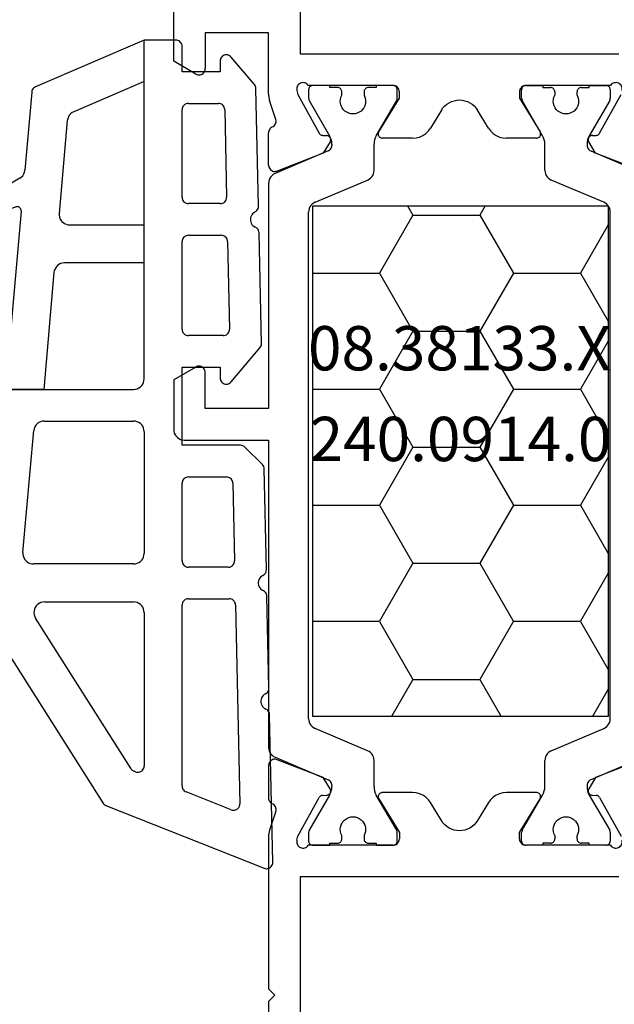
# Model space of a CAD drawing. Units: millimetres. Extents: x 0 to 2895, y -1921 to -50.
# Drawn here: x 979 to 1007, y -1863 to -1816 of the extents above; entities that cross this region are included whole.
import ezdxf
from ezdxf.enums import TextEntityAlignment as Align

# ---------------------------------------------------------------- set-up
doc = ezdxf.new("R2010")
doc.units = ezdxf.units.MM
for name, color, linetype in [('CrossSectionsGums', 1, 'Continuous'), ('CrossSectionsProfils', 7, 'Continuous'), ('CrossSectionsTexts', 3, 'Continuous')]:
    doc.layers.add(name, color=color, linetype=linetype)
doc.styles.get("Standard").update_dxf_attribs({"font": 'complex.shx', "height": 60})

# ---------------------------------------------------------------- blocks, each defined once
blk = doc.blocks.new('08_38133_X_TEXT', base_point=(1066.45, 0))
at = {"layer": 'CrossSectionsTexts'}
blk.add_text('08.38133.X', height=2.1, dxfattribs=at).set_placement((1000, 37), align=Align.CENTER)
blk = doc.blocks.new('08_38133_X', base_point=(2145.849, -5931.338))
at = {"layer": 'CrossSectionsProfils'}
for p, q in [((2071.849, -5944.338), (2071.849, -5933.338)), ((2070.349, -5938.438), (2070.349, -5936.038)), ((2070.649, -5938.738), (2070.349, -5938.438)), ((2070.349, -5939.038), (2070.649, -5938.738)), ((2070.349, -5946.239), (2070.349, -5939.038)), ((2086.949, -5944.338), (2071.849, -5944.338)), ((2076.249, -5945.838), (2072.232, -5945.838)), ((2086.566, -5945.838), (2082.549, -5945.838)), ((2071.691, -5946.076), (2071.739, -5946.27)), ((2071.739, -5946.27), (2072.752, -5948.1)), ((2075.578, -5948.034), (2076.549, -5946.438)), ((2076.549, -5946.438), (2076.549, -5946.138)), ((2082.249, -5946.138), (2082.249, -5946.438)), ((2082.249, -5946.438), (2083.22, -5948.034)), ((2086.047, -5948.1), (2087.06, -5946.27)), ((2070.695, -5947.457), (2070.399, -5946.549)), ((2078.545, -5947.006), (2078.027, -5947.858)), ((2080.772, -5947.858), (2080.254, -5947.006)), ((2070.349, -5949.612), (2070.349, -5948.077)), ((2072.923, -5948.203), (2073.098, -5948.206)), ((2077.172, -5948.338), (2075.749, -5948.338)), ((2083.049, -5948.338), (2081.626, -5948.338)), ((2085.7, -5948.206), (2085.875, -5948.203)), ((2073.266, -5948.509), (2072.945, -5949.044)), ((2085.854, -5949.044), (2085.533, -5948.509)), ((2072.945, -5949.044), (2070.758, -5949.892)), ((2088.041, -5949.892), (2085.854, -5949.044)), ((2070.349, -5978.064), (2070.349, -5979.6)), ((2072.945, -5978.633), (2070.758, -5977.785)), ((2088.041, -5977.785), (2085.854, -5978.633)), ((2073.266, -5979.168), (2072.945, -5978.633)), ((2085.854, -5978.633), (2085.533, -5979.168)), ((2071.739, -5981.407), (2072.752, -5979.577)), ((2072.923, -5979.474), (2073.098, -5979.471)), ((2077.172, -5979.338), (2075.749, -5979.338)), ((2083.049, -5979.338), (2081.626, -5979.338)), ((2085.7, -5979.471), (2085.875, -5979.474)), ((2086.047, -5979.577), (2087.06, -5981.407)), ((2075.578, -5979.642), (2076.549, -5981.238)), ((2078.545, -5980.671), (2078.027, -5979.819)), ((2080.772, -5979.819), (2080.254, -5980.671)), ((2082.249, -5981.238), (2083.22, -5979.642)), ((2070.695, -5980.219), (2070.399, -5981.128)), ((2070.349, -5981.438), (2070.349, -5984.338)), ((2071.691, -5981.601), (2071.739, -5981.407)), ((2076.549, -5981.238), (2076.549, -5981.538)), ((2082.249, -5981.538), (2082.249, -5981.238)), ((2076.249, -5981.838), (2072.232, -5981.838)), ((2086.566, -5981.838), (2082.549, -5981.838)), ((2066.899, -5982.379), (2065.849, -5982.985)), ((2067.349, -5984.338), (2067.349, -5982.638)), ((2065.849, -5982.985), (2065.849, -5987.192)), ((2071.849, -6003.638), (2071.849, -5983.338)), ((2071.849, -5983.338), (2086.949, -5983.338)), ((2070.349, -5984.338), (2067.349, -5984.338))]:
    blk.add_line(p, q, dxfattribs=at)
at = {"layer": 'CrossSectionsProfils', "color": 1}
for p, q in [((2072.449, -5945.838), (2073.249, -5945.838)), ((2073.249, -5945.838), (2073.249, -5945.938)), ((2073.249, -5945.938), (2073.624, -5945.938)), ((2075.074, -5945.938), (2075.449, -5945.938)), ((2075.449, -5945.938), (2075.449, -5945.838)), ((2075.449, -5945.838), (2076.249, -5945.838)), ((2083.349, -5945.838), (2082.549, -5945.838)), ((2083.349, -5945.938), (2083.349, -5945.838)), ((2083.724, -5945.938), (2083.349, -5945.938)), ((2085.549, -5945.938), (2085.174, -5945.938)), ((2086.349, -5945.838), (2085.549, -5945.838)), ((2085.549, -5945.838), (2085.549, -5945.938)), ((2072.249, -5946.445), (2072.249, -5946.038)), ((2073.824, -5946.138), (2073.824, -5946.298)), ((2074.874, -5946.298), (2074.874, -5946.138)), ((2076.449, -5946.038), (2076.449, -5946.445)), ((2082.349, -5946.038), (2082.349, -5946.445)), ((2083.924, -5946.298), (2083.924, -5946.138)), ((2084.974, -5946.138), (2084.974, -5946.298)), ((2086.549, -5946.445), (2086.549, -5946.038)), ((2073.242, -5948.218), (2072.276, -5946.545)), ((2076.423, -5946.545), (2075.457, -5948.218)), ((2082.376, -5946.545), (2083.342, -5948.218)), ((2085.557, -5948.218), (2086.523, -5946.545)), ((2073.349, -5948.666), (2073.349, -5948.618)), ((2075.349, -5948.618), (2075.349, -5949.858)), ((2083.449, -5948.618), (2083.449, -5949.858)), ((2085.449, -5948.666), (2085.449, -5948.618)), ((2070.654, -5950.009), (2073.167, -5948.942)), ((2088.145, -5950.009), (2085.632, -5948.942)), ((2070.349, -5965.038), (2070.349, -5950.469)), ((2075.045, -5950.318), (2072.554, -5951.375)), ((2083.754, -5950.318), (2086.245, -5951.375)), ((2072.249, -5951.835), (2072.249, -5975.841)), ((2086.549, -5951.835), (2086.549, -5975.841)), ((2066.349, -5965.038), (2070.349, -5965.038)), ((2065.849, -5967.892), (2065.849, -5965.538)), ((2070.349, -5966.538), (2067.349, -5966.538)), ((2067.349, -5966.538), (2067.349, -5968.238)), ((2070.349, -5977.207), (2070.349, -5966.538)), ((2066.899, -5968.498), (2065.849, -5967.892)), ((2072.554, -5976.301), (2075.045, -5977.359)), ((2086.245, -5976.301), (2083.754, -5977.359)), ((2073.167, -5978.734), (2070.654, -5977.668)), ((2085.632, -5978.734), (2088.145, -5977.668)), ((2075.349, -5977.819), (2075.349, -5979.059)), ((2083.449, -5977.819), (2083.449, -5979.059)), ((2073.349, -5979.059), (2073.349, -5979.01)), ((2085.449, -5979.059), (2085.449, -5979.01)), ((2072.276, -5981.132), (2073.242, -5979.459)), ((2075.457, -5979.459), (2076.423, -5981.132)), ((2083.342, -5979.459), (2082.376, -5981.132)), ((2086.523, -5981.132), (2085.557, -5979.459)), ((2072.249, -5981.638), (2072.249, -5981.232)), ((2073.824, -5981.379), (2073.824, -5981.538)), ((2074.874, -5981.538), (2074.874, -5981.379)), ((2076.449, -5981.232), (2076.449, -5981.638)), ((2082.349, -5981.232), (2082.349, -5981.638)), ((2083.924, -5981.538), (2083.924, -5981.379)), ((2084.974, -5981.379), (2084.974, -5981.538)), ((2086.549, -5981.638), (2086.549, -5981.232)), ((2073.249, -5981.838), (2072.449, -5981.838)), ((2073.624, -5981.738), (2073.249, -5981.738)), ((2073.249, -5981.738), (2073.249, -5981.838)), ((2075.449, -5981.738), (2075.074, -5981.738)), ((2075.449, -5981.838), (2075.449, -5981.738)), ((2076.249, -5981.838), (2075.449, -5981.838)), ((2082.549, -5981.838), (2083.349, -5981.838)), ((2083.349, -5981.838), (2083.349, -5981.738)), ((2083.349, -5981.738), (2083.724, -5981.738)), ((2085.174, -5981.738), (2085.549, -5981.738)), ((2085.549, -5981.738), (2085.549, -5981.838)), ((2085.549, -5981.838), (2086.349, -5981.838))]:
    blk.add_line(p, q, dxfattribs=at)
at = {"layer": 'CrossSectionsProfils', "flags": 128}
for points in [[(2071.691, -5946.076), (2071.683, -5946.024), (2071.684, -5945.972), (2071.694, -5945.92), (2071.713, -5945.871), (2071.74, -5945.826), (2071.774, -5945.787), (2071.815, -5945.754), (2071.861, -5945.729), (2071.911, -5945.712), (2071.963, -5945.704), (2072.015, -5945.706), (2072.067, -5945.716), (2072.116, -5945.735), (2072.16, -5945.762), (2072.2, -5945.797), (2072.232, -5945.838)], [(2076.249, -5945.838), (2076.301, -5945.843), (2076.352, -5945.856), (2076.399, -5945.879), (2076.442, -5945.909), (2076.479, -5945.945), (2076.509, -5945.988), (2076.531, -5946.036), (2076.545, -5946.086), (2076.549, -5946.138)], [(2082.249, -5946.138), (2082.254, -5946.086), (2082.267, -5946.036), (2082.29, -5945.988), (2082.32, -5945.945), (2082.356, -5945.909), (2082.399, -5945.879), (2082.447, -5945.856), (2082.497, -5945.843), (2082.549, -5945.838)], [(2086.566, -5945.838), (2086.599, -5945.797), (2086.638, -5945.762), (2086.683, -5945.735), (2086.732, -5945.716), (2086.783, -5945.706), (2086.836, -5945.704), (2086.888, -5945.712), (2086.937, -5945.729), (2086.983, -5945.754), (2087.024, -5945.787), (2087.059, -5945.826), (2087.086, -5945.871), (2087.105, -5945.92), (2087.115, -5945.972), (2087.116, -5946.024), (2087.108, -5946.076)], [(2070.399, -5946.549), (2070.377, -5946.473), (2070.362, -5946.396), (2070.352, -5946.318), (2070.349, -5946.239)], [(2070.349, -5948.077), (2070.353, -5948.028), (2070.365, -5947.98), (2070.385, -5947.935), (2070.412, -5947.894), (2070.445, -5947.858), (2070.483, -5947.827), (2070.526, -5947.803)], [(2070.695, -5947.457), (2070.703, -5947.509), (2070.702, -5947.561), (2070.692, -5947.612), (2070.673, -5947.661), (2070.647, -5947.706), (2070.612, -5947.745), (2070.572, -5947.778), (2070.526, -5947.803)], [(2078.027, -5947.858), (2077.926, -5947.996), (2077.803, -5948.114), (2077.662, -5948.21), (2077.507, -5948.281), (2077.342, -5948.324), (2077.172, -5948.338)], [(2081.626, -5948.338), (2081.456, -5948.324), (2081.291, -5948.281), (2081.136, -5948.21), (2080.995, -5948.114), (2080.873, -5947.996), (2080.772, -5947.858)], [(2072.923, -5948.203), (2072.889, -5948.199), (2072.855, -5948.19), (2072.824, -5948.174), (2072.796, -5948.154), (2072.771, -5948.129), (2072.752, -5948.1)], [(2073.098, -5948.206), (2073.133, -5948.21), (2073.166, -5948.219), (2073.198, -5948.235), (2073.226, -5948.255), (2073.25, -5948.28), (2073.27, -5948.309), (2073.284, -5948.341), (2073.292, -5948.375), (2073.295, -5948.41), (2073.291, -5948.444), (2073.281, -5948.478), (2073.266, -5948.509)], [(2075.749, -5948.338), (2075.714, -5948.335), (2075.68, -5948.326), (2075.648, -5948.311), (2075.62, -5948.291), (2075.595, -5948.265), (2075.575, -5948.236), (2075.56, -5948.204), (2075.552, -5948.17), (2075.549, -5948.135), (2075.553, -5948.1), (2075.563, -5948.066), (2075.578, -5948.034)], [(2083.22, -5948.034), (2083.236, -5948.066), (2083.246, -5948.1), (2083.249, -5948.135), (2083.247, -5948.17), (2083.238, -5948.204), (2083.224, -5948.236), (2083.204, -5948.265), (2083.179, -5948.291), (2083.15, -5948.311), (2083.118, -5948.326), (2083.084, -5948.335), (2083.049, -5948.338)], [(2085.533, -5948.509), (2085.517, -5948.478), (2085.508, -5948.444), (2085.504, -5948.41), (2085.506, -5948.375), (2085.515, -5948.341), (2085.529, -5948.309), (2085.548, -5948.28), (2085.573, -5948.255), (2085.601, -5948.235), (2085.632, -5948.219), (2085.666, -5948.21), (2085.7, -5948.206)], [(2086.047, -5948.1), (2086.027, -5948.129), (2086.003, -5948.154), (2085.975, -5948.174), (2085.944, -5948.19), (2085.91, -5948.199), (2085.875, -5948.203)], [(2070.758, -5949.892), (2070.707, -5949.907), (2070.655, -5949.912), (2070.602, -5949.909), (2070.551, -5949.896), (2070.502, -5949.874), (2070.459, -5949.844), (2070.421, -5949.807), (2070.39, -5949.764), (2070.368, -5949.716), (2070.354, -5949.665), (2070.349, -5949.612)], [(2070.349, -5978.064), (2070.354, -5978.012), (2070.368, -5977.961), (2070.39, -5977.913), (2070.421, -5977.87), (2070.459, -5977.833), (2070.502, -5977.803), (2070.551, -5977.781), (2070.602, -5977.768), (2070.655, -5977.764), (2070.707, -5977.77), (2070.758, -5977.785)], [(2070.526, -5979.873), (2070.483, -5979.849), (2070.445, -5979.819), (2070.412, -5979.783), (2070.385, -5979.741), (2070.365, -5979.696), (2070.353, -5979.649), (2070.349, -5979.6)], [(2072.752, -5979.577), (2072.771, -5979.548), (2072.796, -5979.523), (2072.824, -5979.502), (2072.855, -5979.487), (2072.889, -5979.477), (2072.923, -5979.474)], [(2073.266, -5979.168), (2073.281, -5979.199), (2073.291, -5979.232), (2073.295, -5979.267), (2073.292, -5979.302), (2073.284, -5979.336), (2073.27, -5979.367), (2073.25, -5979.396), (2073.226, -5979.421), (2073.198, -5979.442), (2073.166, -5979.457), (2073.133, -5979.467), (2073.098, -5979.471)], [(2075.578, -5979.642), (2075.563, -5979.611), (2075.553, -5979.577), (2075.549, -5979.542), (2075.552, -5979.507), (2075.56, -5979.472), (2075.575, -5979.44), (2075.595, -5979.411), (2075.62, -5979.386), (2075.648, -5979.366), (2075.68, -5979.351), (2075.714, -5979.341), (2075.749, -5979.338)], [(2077.172, -5979.338), (2077.342, -5979.353), (2077.507, -5979.396), (2077.662, -5979.467), (2077.803, -5979.563), (2077.926, -5979.681), (2078.027, -5979.819)], [(2080.772, -5979.819), (2080.873, -5979.681), (2080.995, -5979.563), (2081.136, -5979.467), (2081.291, -5979.396), (2081.456, -5979.353), (2081.626, -5979.338)], [(2083.049, -5979.338), (2083.084, -5979.341), (2083.118, -5979.351), (2083.15, -5979.366), (2083.179, -5979.386), (2083.204, -5979.411), (2083.224, -5979.44), (2083.238, -5979.472), (2083.247, -5979.507), (2083.249, -5979.542), (2083.246, -5979.577), (2083.236, -5979.611), (2083.22, -5979.642)], [(2085.7, -5979.471), (2085.666, -5979.467), (2085.632, -5979.457), (2085.601, -5979.442), (2085.573, -5979.421), (2085.548, -5979.396), (2085.529, -5979.367), (2085.515, -5979.336), (2085.506, -5979.302), (2085.504, -5979.267), (2085.508, -5979.232), (2085.517, -5979.199), (2085.533, -5979.168)], [(2085.875, -5979.474), (2085.91, -5979.477), (2085.944, -5979.487), (2085.975, -5979.502), (2086.003, -5979.523), (2086.027, -5979.548), (2086.047, -5979.577)], [(2070.526, -5979.873), (2070.572, -5979.899), (2070.612, -5979.932), (2070.647, -5979.971), (2070.673, -5980.016), (2070.692, -5980.064), (2070.702, -5980.116), (2070.703, -5980.168), (2070.695, -5980.219)], [(2070.349, -5981.438), (2070.352, -5981.359), (2070.362, -5981.281), (2070.377, -5981.204), (2070.399, -5981.128)], [(2072.232, -5981.838), (2072.2, -5981.879), (2072.16, -5981.914), (2072.116, -5981.942), (2072.067, -5981.961), (2072.015, -5981.971), (2071.963, -5981.972), (2071.911, -5981.965), (2071.861, -5981.948), (2071.815, -5981.922), (2071.774, -5981.89), (2071.74, -5981.85), (2071.713, -5981.805), (2071.694, -5981.756), (2071.684, -5981.705), (2071.683, -5981.652), (2071.691, -5981.601)], [(2076.549, -5981.538), (2076.545, -5981.59), (2076.531, -5981.641), (2076.509, -5981.688), (2076.479, -5981.731), (2076.442, -5981.768), (2076.399, -5981.798), (2076.352, -5981.82), (2076.301, -5981.834), (2076.249, -5981.838)], [(2082.549, -5981.838), (2082.497, -5981.834), (2082.447, -5981.82), (2082.399, -5981.798), (2082.356, -5981.768), (2082.32, -5981.731), (2082.29, -5981.688), (2082.267, -5981.641), (2082.254, -5981.59), (2082.249, -5981.538)], [(2087.108, -5981.601), (2087.116, -5981.652), (2087.115, -5981.705), (2087.105, -5981.756), (2087.086, -5981.805), (2087.059, -5981.85), (2087.024, -5981.89), (2086.983, -5981.922), (2086.937, -5981.948), (2086.888, -5981.965), (2086.836, -5981.972), (2086.783, -5981.971), (2086.732, -5981.961), (2086.683, -5981.942), (2086.638, -5981.914), (2086.599, -5981.879), (2086.566, -5981.838)], [(2066.899, -5982.379), (2066.947, -5982.356), (2066.997, -5982.343), (2067.049, -5982.338), (2067.101, -5982.343), (2067.152, -5982.356), (2067.199, -5982.379), (2067.242, -5982.409), (2067.279, -5982.445), (2067.309, -5982.488), (2067.331, -5982.536), (2067.345, -5982.586), (2067.349, -5982.638)]]:
    blk.add_lwpolyline(points, dxfattribs=at)
at = {"layer": 'CrossSectionsProfils', "color": 1, "flags": 128}
for points in [[(2072.249, -5946.038), (2072.252, -5946.004), (2072.261, -5945.97), (2072.276, -5945.938), (2072.296, -5945.91), (2072.321, -5945.885), (2072.349, -5945.865), (2072.381, -5945.85), (2072.415, -5945.841), (2072.449, -5945.838)], [(2073.624, -5945.938), (2073.659, -5945.941), (2073.693, -5945.95), (2073.724, -5945.965), (2073.753, -5945.985), (2073.778, -5946.01), (2073.798, -5946.038), (2073.812, -5946.07), (2073.821, -5946.104), (2073.824, -5946.138)], [(2074.874, -5946.138), (2074.877, -5946.104), (2074.886, -5946.07), (2074.901, -5946.038), (2074.921, -5946.01), (2074.946, -5945.985), (2074.974, -5945.965), (2075.006, -5945.95), (2075.04, -5945.941), (2075.074, -5945.938)], [(2076.249, -5945.838), (2076.284, -5945.841), (2076.318, -5945.85), (2076.349, -5945.865), (2076.378, -5945.885), (2076.403, -5945.91), (2076.423, -5945.938), (2076.437, -5945.97), (2076.446, -5946.004), (2076.449, -5946.038)], [(2082.349, -5946.038), (2082.352, -5946.004), (2082.361, -5945.97), (2082.376, -5945.938), (2082.396, -5945.91), (2082.421, -5945.885), (2082.449, -5945.865), (2082.481, -5945.85), (2082.515, -5945.841), (2082.549, -5945.838)], [(2083.724, -5945.938), (2083.759, -5945.941), (2083.793, -5945.95), (2083.824, -5945.965), (2083.853, -5945.985), (2083.878, -5946.01), (2083.898, -5946.038), (2083.912, -5946.07), (2083.921, -5946.104), (2083.924, -5946.138)], [(2084.974, -5946.138), (2084.977, -5946.104), (2084.986, -5946.07), (2085.001, -5946.038), (2085.021, -5946.01), (2085.046, -5945.985), (2085.074, -5945.965), (2085.106, -5945.95), (2085.14, -5945.941), (2085.174, -5945.938)], [(2086.349, -5945.838), (2086.384, -5945.841), (2086.418, -5945.85), (2086.449, -5945.865), (2086.478, -5945.885), (2086.503, -5945.91), (2086.523, -5945.938), (2086.537, -5945.97), (2086.546, -5946.004), (2086.549, -5946.038)], [(2072.276, -5946.545), (2072.265, -5946.521), (2072.256, -5946.497), (2072.251, -5946.471), (2072.249, -5946.445)], [(2076.449, -5946.445), (2076.448, -5946.471), (2076.443, -5946.497), (2076.434, -5946.521), (2076.423, -5946.545)], [(2082.376, -5946.545), (2082.365, -5946.521), (2082.356, -5946.497), (2082.351, -5946.471), (2082.349, -5946.445)], [(2086.549, -5946.445), (2086.548, -5946.471), (2086.543, -5946.497), (2086.534, -5946.521), (2086.523, -5946.545)], [(2073.242, -5948.218), (2073.288, -5948.312), (2073.322, -5948.411), (2073.342, -5948.514), (2073.349, -5948.618)], [(2075.349, -5948.618), (2075.356, -5948.514), (2075.377, -5948.411), (2075.41, -5948.312), (2075.457, -5948.218)], [(2083.342, -5948.218), (2083.388, -5948.312), (2083.422, -5948.411), (2083.442, -5948.514), (2083.449, -5948.618)], [(2085.449, -5948.618), (2085.456, -5948.514), (2085.477, -5948.411), (2085.51, -5948.312), (2085.557, -5948.218)], [(2073.349, -5948.666), (2073.345, -5948.716), (2073.333, -5948.765), (2073.312, -5948.81), (2073.285, -5948.852), (2073.251, -5948.889), (2073.211, -5948.919), (2073.167, -5948.942)], [(2085.632, -5948.942), (2085.588, -5948.919), (2085.548, -5948.889), (2085.514, -5948.852), (2085.486, -5948.81), (2085.466, -5948.765), (2085.453, -5948.716), (2085.449, -5948.666)], [(2070.349, -5950.469), (2070.356, -5950.386), (2070.377, -5950.305), (2070.411, -5950.229), (2070.457, -5950.159), (2070.514, -5950.099), (2070.58, -5950.048), (2070.654, -5950.009)], [(2075.349, -5949.858), (2075.342, -5949.941), (2075.322, -5950.022), (2075.288, -5950.098), (2075.242, -5950.168), (2075.185, -5950.228), (2075.118, -5950.279), (2075.045, -5950.318)], [(2083.754, -5950.318), (2083.68, -5950.279), (2083.614, -5950.228), (2083.557, -5950.168), (2083.511, -5950.098), (2083.477, -5950.022), (2083.456, -5949.941), (2083.449, -5949.858)], [(2072.249, -5951.835), (2072.256, -5951.752), (2072.277, -5951.672), (2072.311, -5951.595), (2072.357, -5951.526), (2072.414, -5951.465), (2072.48, -5951.414), (2072.554, -5951.375)], [(2086.245, -5951.375), (2086.318, -5951.414), (2086.385, -5951.465), (2086.442, -5951.526), (2086.488, -5951.595), (2086.522, -5951.672), (2086.542, -5951.752), (2086.549, -5951.835)], [(2065.849, -5965.538), (2065.857, -5965.452), (2065.879, -5965.367), (2065.916, -5965.288), (2065.966, -5965.217), (2066.028, -5965.155), (2066.099, -5965.105), (2066.178, -5965.068), (2066.262, -5965.046), (2066.349, -5965.038)], [(2067.349, -5968.238), (2067.345, -5968.29), (2067.331, -5968.341), (2067.309, -5968.388), (2067.279, -5968.431), (2067.242, -5968.468), (2067.199, -5968.498), (2067.152, -5968.52), (2067.101, -5968.534), (2067.049, -5968.538), (2066.997, -5968.534), (2066.947, -5968.52), (2066.899, -5968.498)], [(2072.554, -5976.301), (2072.48, -5976.263), (2072.414, -5976.212), (2072.357, -5976.151), (2072.311, -5976.081), (2072.277, -5976.005), (2072.256, -5975.924), (2072.249, -5975.841)], [(2086.549, -5975.841), (2086.542, -5975.924), (2086.522, -5976.005), (2086.488, -5976.081), (2086.442, -5976.151), (2086.385, -5976.212), (2086.318, -5976.263), (2086.245, -5976.301)], [(2070.654, -5977.668), (2070.58, -5977.629), (2070.514, -5977.578), (2070.457, -5977.517), (2070.411, -5977.448), (2070.377, -5977.371), (2070.356, -5977.291), (2070.349, -5977.207)], [(2075.045, -5977.359), (2075.118, -5977.398), (2075.185, -5977.448), (2075.242, -5977.509), (2075.288, -5977.579), (2075.322, -5977.655), (2075.342, -5977.736), (2075.349, -5977.819)], [(2083.449, -5977.819), (2083.456, -5977.736), (2083.477, -5977.655), (2083.511, -5977.579), (2083.557, -5977.509), (2083.614, -5977.448), (2083.68, -5977.398), (2083.754, -5977.359)], [(2073.167, -5978.734), (2073.211, -5978.758), (2073.251, -5978.788), (2073.285, -5978.824), (2073.312, -5978.866), (2073.333, -5978.912), (2073.345, -5978.96), (2073.349, -5979.01)], [(2073.349, -5979.059), (2073.342, -5979.163), (2073.322, -5979.266), (2073.288, -5979.365), (2073.242, -5979.459)], [(2075.457, -5979.459), (2075.41, -5979.365), (2075.377, -5979.266), (2075.356, -5979.163), (2075.349, -5979.059)], [(2083.449, -5979.059), (2083.442, -5979.163), (2083.422, -5979.266), (2083.388, -5979.365), (2083.342, -5979.459)], [(2085.449, -5979.01), (2085.453, -5978.96), (2085.466, -5978.912), (2085.486, -5978.866), (2085.514, -5978.824), (2085.548, -5978.788), (2085.588, -5978.758), (2085.632, -5978.734)], [(2085.557, -5979.459), (2085.51, -5979.365), (2085.477, -5979.266), (2085.456, -5979.163), (2085.449, -5979.059)], [(2072.249, -5981.232), (2072.251, -5981.206), (2072.256, -5981.18), (2072.265, -5981.155), (2072.276, -5981.132)], [(2076.423, -5981.132), (2076.434, -5981.155), (2076.443, -5981.18), (2076.448, -5981.206), (2076.449, -5981.232)], [(2082.349, -5981.232), (2082.351, -5981.206), (2082.356, -5981.18), (2082.365, -5981.155), (2082.376, -5981.132)], [(2086.523, -5981.132), (2086.534, -5981.155), (2086.543, -5981.18), (2086.548, -5981.206), (2086.549, -5981.232)], [(2072.449, -5981.838), (2072.415, -5981.835), (2072.381, -5981.826), (2072.349, -5981.812), (2072.321, -5981.792), (2072.296, -5981.767), (2072.276, -5981.738), (2072.261, -5981.707), (2072.252, -5981.673), (2072.249, -5981.638)], [(2073.824, -5981.538), (2073.821, -5981.573), (2073.812, -5981.607), (2073.798, -5981.638), (2073.778, -5981.667), (2073.753, -5981.692), (2073.724, -5981.712), (2073.693, -5981.726), (2073.659, -5981.735), (2073.624, -5981.738)], [(2075.074, -5981.738), (2075.04, -5981.735), (2075.006, -5981.726), (2074.974, -5981.712), (2074.946, -5981.692), (2074.921, -5981.667), (2074.901, -5981.638), (2074.886, -5981.607), (2074.877, -5981.573), (2074.874, -5981.538)], [(2076.449, -5981.638), (2076.446, -5981.673), (2076.437, -5981.707), (2076.423, -5981.738), (2076.403, -5981.767), (2076.378, -5981.792), (2076.349, -5981.812), (2076.318, -5981.826), (2076.284, -5981.835), (2076.249, -5981.838)], [(2082.549, -5981.838), (2082.515, -5981.835), (2082.481, -5981.826), (2082.449, -5981.812), (2082.421, -5981.792), (2082.396, -5981.767), (2082.376, -5981.738), (2082.361, -5981.707), (2082.352, -5981.673), (2082.349, -5981.638)], [(2083.924, -5981.538), (2083.921, -5981.573), (2083.912, -5981.607), (2083.898, -5981.638), (2083.878, -5981.667), (2083.853, -5981.692), (2083.824, -5981.712), (2083.793, -5981.726), (2083.759, -5981.735), (2083.724, -5981.738)], [(2085.174, -5981.738), (2085.14, -5981.735), (2085.106, -5981.726), (2085.074, -5981.712), (2085.046, -5981.692), (2085.021, -5981.667), (2085.001, -5981.638), (2084.986, -5981.607), (2084.977, -5981.573), (2084.974, -5981.538)], [(2086.549, -5981.638), (2086.546, -5981.673), (2086.537, -5981.707), (2086.523, -5981.738), (2086.503, -5981.767), (2086.478, -5981.792), (2086.449, -5981.812), (2086.418, -5981.826), (2086.384, -5981.835), (2086.349, -5981.838)]]:
    blk.add_lwpolyline(points, dxfattribs=at)
at = {"layer": 'CrossSectionsProfils', "color": 1}
for centre, start, end in [((2074.349, -5946.588), 151.045, 28.955), ((2084.449, -5946.588), 151.045, 28.955), ((2074.349, -5981.088), 331.045, 208.955), ((2084.449, -5981.088), 331.045, 208.955)]:
    blk.add_arc(centre, 0.6, start, end, dxfattribs=at)
at = {"layer": 'CrossSectionsProfils'}
for centre, start, end in [((2079.399, -5947.526), 31.3118, 148.6882), ((2079.399, -5980.151), 211.3118, 328.6882)]:
    blk.add_arc(centre, 1, start, end, dxfattribs=at)
blk = doc.blocks.new('240_0914_0_TEXT_6', base_point=(993.05, 20.6))
at = {"layer": 'CrossSectionsTexts'}
blk.add_text('240.0914.0', height=2.1, dxfattribs=at).set_placement((1000.05, 32.7), align=Align.CENTER)
blk = doc.blocks.new('240_0914_0', base_point=(2393.214, 1596.304))
at = {"layer": 'CrossSectionsProfils', "color": 1}
for p, q in [((2407.214, 1596.304), (2393.214, 1596.304)), ((2393.214, 1596.304), (2393.214, 1572.104)), ((2397.959, 1594.544), (2396.943, 1596.304)), ((2401.134, 1594.544), (2402.15, 1596.304)), ((2407.214, 1595.012), (2406.468, 1596.304)), ((2407.214, 1572.104), (2407.214, 1596.304)), ((2396.372, 1591.795), (2397.959, 1594.544)), ((2397.959, 1594.544), (2401.134, 1594.544)), ((2402.722, 1591.794), (2401.134, 1594.544)), ((2405.897, 1591.795), (2407.214, 1594.076)), ((2393.214, 1591.794), (2396.372, 1591.794)), ((2397.959, 1589.045), (2396.372, 1591.794)), ((2401.134, 1589.045), (2402.722, 1591.795)), ((2402.722, 1591.794), (2405.897, 1591.794)), ((2407.214, 1589.513), (2405.897, 1591.794)), ((2396.372, 1586.295), (2397.959, 1589.045)), ((2397.959, 1589.045), (2401.134, 1589.045)), ((2402.722, 1586.295), (2401.134, 1589.045)), ((2405.897, 1586.295), (2407.214, 1588.577)), ((2393.214, 1586.295), (2396.372, 1586.295)), ((2397.959, 1583.546), (2396.372, 1586.295)), ((2401.134, 1583.546), (2402.722, 1586.295)), ((2402.722, 1586.295), (2405.897, 1586.295)), ((2407.214, 1584.014), (2405.897, 1586.295)), ((2396.372, 1580.796), (2397.959, 1583.546)), ((2397.959, 1583.546), (2401.134, 1583.546)), ((2402.722, 1580.796), (2401.134, 1583.546)), ((2405.897, 1580.796), (2407.214, 1583.078)), ((2393.214, 1580.796), (2396.372, 1580.796)), ((2397.959, 1578.046), (2396.372, 1580.796)), ((2401.134, 1578.046), (2402.722, 1580.796)), ((2402.722, 1580.796), (2405.897, 1580.796)), ((2407.214, 1578.514), (2405.897, 1580.796)), ((2396.372, 1575.297), (2397.959, 1578.046)), ((2397.959, 1578.046), (2401.134, 1578.046)), ((2402.722, 1575.297), (2401.134, 1578.046)), ((2405.897, 1575.297), (2407.214, 1577.578)), ((2393.214, 1575.297), (2396.372, 1575.297)), ((2397.959, 1572.547), (2396.372, 1575.297)), ((2401.134, 1572.547), (2402.722, 1575.297)), ((2402.722, 1575.297), (2405.897, 1575.297)), ((2407.214, 1573.015), (2405.897, 1575.297)), ((2397.704, 1572.104), (2397.959, 1572.547)), ((2397.959, 1572.547), (2401.134, 1572.547)), ((2401.39, 1572.104), (2401.134, 1572.547)), ((2393.214, 1572.104), (2407.214, 1572.104))]:
    blk.add_line(p, q, dxfattribs=at)
blk = doc.blocks.new('108_3286_6', base_point=(2275.551, 1500.702))
at = {"layer": 'CrossSectionsGums', "color": 252, "true_color": 0x848484}
for p, q in [((2254.231, 1516.851), (2251.891, 1514.51)), ((2257.632, 1513.679), (2255.449, 1516.749)), ((2254.91, 1515.66), (2255.049, 1515.261)), ((2253.43, 1513.505), (2254.322, 1514.982)), ((2255.088, 1515.186), (2256.654, 1512.983)), ((2251.616, 1513.991), (2251.016, 1510.857)), ((2253.187, 1510.383), (2253.287, 1513.026)), ((2250.569, 1510.2), (2241.057, 1504.164)), ((2261.227, 1510.195), (2261.624, 1508.965)), ((2262.981, 1508.777), (2261.953, 1510.521)), ((2270.652, 1508.102), (2269.635, 1509.825)), ((2260.651, 1508.772), (2254.099, 1509.349)), ((2268.91, 1509.499), (2269.3, 1508.29)), ((2261.416, 1508.705), (2260.651, 1508.772)), ((2260.651, 1506.965), (2260.651, 1508.772)), ((2260.651, 1508.772), (2260.651, 1502.702)), ((2269.092, 1508.029), (2263.368, 1508.533)), ((2252.922, 1507.947), (2258.695, 1507.438)), ((2274.738, 1507.532), (2271.038, 1507.858)), ((2252.379, 1502.702), (2252.379, 1507.449)), ((2242.677, 1502.823), (2249.811, 1507.35)), ((2250.579, 1506.928), (2250.579, 1502.702)), ((2259.151, 1506.94), (2259.151, 1502.702)), ((2266.189, 1506.477), (2260.651, 1506.965)), ((2277.201, 1502.202), (2274.987, 1507.352)), ((2273.39, 1505.844), (2268.989, 1506.231)), ((2266.646, 1502.202), (2266.646, 1505.979)), ((2268.446, 1505.733), (2268.446, 1502.202)), ((2275.242, 1502.202), (2273.805, 1505.543)), ((2240.939, 1504.021), (2237.96, 1496.513)), ((2242.532, 1502.613), (2242.559, 1502.681)), ((2250.079, 1502.202), (2242.811, 1502.202)), ((2258.651, 1502.202), (2252.879, 1502.202)), ((2261.151, 1502.202), (2277.201, 1502.202)), ((2266.646, 1502.202), (2268.446, 1502.202)), ((2275.242, 1502.202), (2277.201, 1502.202)), ((2277.201, 1500.702), (2277.201, 1502.202)), ((2241.859, 1500.402), (2250.429, 1500.402)), ((2252.529, 1500.402), (2256.201, 1500.402)), ((2258.001, 1497.633), (2258.001, 1500.402)), ((2258.001, 1500.402), (2261.701, 1500.402)), ((2261.701, 1500.402), (2261.701, 1498.602)), ((2263.501, 1500.402), (2267.651, 1500.402)), ((2269.751, 1500.402), (2273.901, 1500.402)), ((2275.701, 1498.602), (2275.701, 1500.402)), ((2275.701, 1500.402), (2276.901, 1500.402)), ((2240.731, 1498.073), (2241.58, 1500.213)), ((2250.729, 1500.102), (2250.729, 1498.168)), ((2252.229, 1498.214), (2252.229, 1500.102)), ((2256.501, 1500.102), (2256.501, 1498.294)), ((2263.201, 1498.454), (2263.201, 1500.102)), ((2267.951, 1500.102), (2267.951, 1498.544)), ((2269.451, 1498.59), (2269.451, 1500.102)), ((2274.201, 1500.102), (2274.201, 1498.681)), ((2261.701, 1498.602), (2261.201, 1498.602)), ((2276.201, 1498.602), (2275.701, 1498.602)), ((2261.007, 1498.073), (2262.617, 1496.71)), ((2267.657, 1498.245), (2263.507, 1498.154)), ((2273.907, 1498.381), (2269.757, 1498.29)), ((2275.096, 1496.973), (2276.395, 1498.073)), ((2250.435, 1497.869), (2241.017, 1497.663)), ((2256.207, 1497.995), (2252.535, 1497.914)), ((2257.089, 1496.597), (2257.913, 1497.421)), ((2262.818, 1496.639), (2268.069, 1496.753)), ((2269.333, 1496.781), (2274.909, 1496.902)), ((2238.246, 1496.102), (2245.236, 1496.255)), ((2246.501, 1496.282), (2250.846, 1496.377)), ((2252.111, 1496.405), (2256.883, 1496.509))]:
    blk.add_line(p, q, dxfattribs=at)
at = {"layer": 'CrossSectionsGums', "color": 252, "true_color": 0x848484, "flags": 128}
for points in [[(2255.449, 1516.749), (2255.359, 1516.854), (2255.252, 1516.943), (2255.131, 1517.012), (2255.001, 1517.059), (2254.864, 1517.082), (2254.725, 1517.082), (2254.588, 1517.057), (2254.458, 1517.01), (2254.338, 1516.94), (2254.231, 1516.851)], [(2254.91, 1515.66), (2254.888, 1515.709), (2254.858, 1515.753), (2254.82, 1515.791), (2254.776, 1515.822), (2254.728, 1515.845), (2254.676, 1515.858), (2254.622, 1515.862), (2254.569, 1515.856), (2254.517, 1515.841), (2254.469, 1515.817), (2254.427, 1515.785), (2254.39, 1515.746), (2254.361, 1515.701), (2254.341, 1515.651), (2254.329, 1515.599), (2254.327, 1515.545), (2254.335, 1515.492), (2254.352, 1515.442)], [(2254.322, 1514.982), (2254.363, 1515.068), (2254.388, 1515.161), (2254.394, 1515.256), (2254.382, 1515.351), (2254.352, 1515.442)], [(2255.049, 1515.261), (2255.056, 1515.242), (2255.065, 1515.222), (2255.076, 1515.204), (2255.088, 1515.186)], [(2251.891, 1514.51), (2251.793, 1514.397), (2251.714, 1514.271), (2251.654, 1514.135), (2251.616, 1513.991)], [(2253.43, 1513.505), (2253.372, 1513.393), (2253.328, 1513.275), (2253.299, 1513.152), (2253.287, 1513.026)], [(2256.654, 1512.983), (2256.722, 1512.904), (2256.802, 1512.837), (2256.893, 1512.785), (2256.992, 1512.75), (2257.095, 1512.733), (2257.2, 1512.734), (2257.302, 1512.752), (2257.4, 1512.789), (2257.491, 1512.842), (2257.57, 1512.91), (2257.637, 1512.99), (2257.689, 1513.081), (2257.724, 1513.18), (2257.741, 1513.283), (2257.74, 1513.387), (2257.721, 1513.49), (2257.685, 1513.588), (2257.632, 1513.679)], [(2250.569, 1510.2), (2250.699, 1510.299), (2250.812, 1510.417), (2250.903, 1510.552), (2250.972, 1510.7), (2251.016, 1510.857)], [(2261.953, 1510.521), (2261.913, 1510.577), (2261.864, 1510.625), (2261.808, 1510.664), (2261.745, 1510.693), (2261.679, 1510.711), (2261.611, 1510.718), (2261.542, 1510.712), (2261.476, 1510.695), (2261.413, 1510.667), (2261.356, 1510.629), (2261.307, 1510.581), (2261.266, 1510.526), (2261.236, 1510.464), (2261.216, 1510.398), (2261.208, 1510.33), (2261.212, 1510.262), (2261.227, 1510.195)], [(2253.187, 1510.383), (2253.195, 1510.214), (2253.231, 1510.049), (2253.294, 1509.893), (2253.383, 1509.749), (2253.495, 1509.623), (2253.626, 1509.517), (2253.773, 1509.434), (2253.932, 1509.378), (2254.099, 1509.349)], [(2269.635, 1509.825), (2269.595, 1509.881), (2269.546, 1509.93), (2269.49, 1509.969), (2269.428, 1509.998), (2269.361, 1510.016), (2269.293, 1510.022), (2269.225, 1510.017), (2269.158, 1510), (2269.096, 1509.972), (2269.039, 1509.933), (2268.989, 1509.886), (2268.949, 1509.83), (2268.918, 1509.769), (2268.898, 1509.703), (2268.89, 1509.635), (2268.894, 1509.566), (2268.91, 1509.499)], [(2261.416, 1508.705), (2261.452, 1508.705), (2261.487, 1508.711), (2261.521, 1508.724), (2261.551, 1508.742), (2261.578, 1508.766), (2261.601, 1508.794), (2261.618, 1508.825), (2261.629, 1508.859), (2261.634, 1508.895), (2261.632, 1508.93), (2261.624, 1508.965)], [(2262.981, 1508.777), (2263.037, 1508.7), (2263.106, 1508.635), (2263.187, 1508.585), (2263.275, 1508.55), (2263.368, 1508.533)], [(2252.922, 1507.947), (2252.84, 1507.947), (2252.758, 1507.934), (2252.679, 1507.907), (2252.606, 1507.868), (2252.541, 1507.817), (2252.485, 1507.756), (2252.439, 1507.687), (2252.406, 1507.611), (2252.385, 1507.531), (2252.379, 1507.449)], [(2269.092, 1508.029), (2269.128, 1508.029), (2269.163, 1508.035), (2269.197, 1508.048), (2269.227, 1508.066), (2269.254, 1508.09), (2269.276, 1508.118), (2269.293, 1508.149), (2269.305, 1508.183), (2269.309, 1508.219), (2269.308, 1508.255), (2269.3, 1508.29)], [(2270.652, 1508.102), (2270.707, 1508.025), (2270.777, 1507.96), (2270.857, 1507.909), (2270.945, 1507.875), (2271.038, 1507.858)], [(2250.579, 1506.928), (2250.571, 1507.017), (2250.547, 1507.102), (2250.509, 1507.183), (2250.457, 1507.255), (2250.393, 1507.317), (2250.319, 1507.366), (2250.238, 1507.402), (2250.152, 1507.423), (2250.063, 1507.428), (2249.975, 1507.417), (2249.89, 1507.391), (2249.811, 1507.35)], [(2259.151, 1506.94), (2259.142, 1507.033), (2259.117, 1507.122), (2259.075, 1507.204), (2259.02, 1507.278), (2258.951, 1507.34), (2258.872, 1507.389), (2258.786, 1507.422), (2258.695, 1507.438)], [(2274.987, 1507.352), (2274.962, 1507.399), (2274.928, 1507.441), (2274.888, 1507.476), (2274.841, 1507.504), (2274.791, 1507.522), (2274.738, 1507.532)], [(2266.646, 1505.979), (2266.637, 1506.072), (2266.612, 1506.161), (2266.57, 1506.243), (2266.514, 1506.317), (2266.446, 1506.379), (2266.367, 1506.428), (2266.281, 1506.461), (2266.189, 1506.477)], [(2268.989, 1506.231), (2268.907, 1506.231), (2268.825, 1506.218), (2268.746, 1506.192), (2268.673, 1506.152), (2268.608, 1506.102), (2268.552, 1506.041), (2268.506, 1505.972), (2268.473, 1505.896), (2268.452, 1505.815), (2268.446, 1505.733)], [(2273.805, 1505.543), (2273.763, 1505.622), (2273.707, 1505.692), (2273.639, 1505.751), (2273.562, 1505.796), (2273.478, 1505.828), (2273.39, 1505.844)], [(2241.057, 1504.164), (2241.019, 1504.136), (2240.987, 1504.102), (2240.96, 1504.064), (2240.939, 1504.021)], [(2242.677, 1502.823), (2242.639, 1502.795), (2242.606, 1502.761), (2242.579, 1502.723), (2242.559, 1502.681)], [(2242.532, 1502.613), (2242.517, 1502.562), (2242.511, 1502.509), (2242.514, 1502.456), (2242.527, 1502.405), (2242.549, 1502.356), (2242.578, 1502.313), (2242.615, 1502.275), (2242.659, 1502.244), (2242.707, 1502.221), (2242.758, 1502.207), (2242.811, 1502.202)], [(2250.079, 1502.202), (2250.165, 1502.21), (2250.25, 1502.233), (2250.329, 1502.269), (2250.4, 1502.319), (2250.462, 1502.381), (2250.512, 1502.452), (2250.548, 1502.531), (2250.571, 1502.616), (2250.579, 1502.702)], [(2252.379, 1502.702), (2252.386, 1502.616), (2252.409, 1502.531), (2252.446, 1502.452), (2252.496, 1502.381), (2252.557, 1502.319), (2252.629, 1502.269), (2252.708, 1502.233), (2252.792, 1502.21), (2252.879, 1502.202)], [(2258.651, 1502.202), (2258.738, 1502.21), (2258.822, 1502.233), (2258.901, 1502.269), (2258.972, 1502.319), (2259.034, 1502.381), (2259.084, 1502.452), (2259.121, 1502.531), (2259.143, 1502.616), (2259.151, 1502.702)], [(2260.651, 1502.702), (2260.658, 1502.616), (2260.681, 1502.531), (2260.718, 1502.452), (2260.768, 1502.381), (2260.829, 1502.319), (2260.901, 1502.269), (2260.98, 1502.233), (2261.064, 1502.21), (2261.151, 1502.202)], [(2241.859, 1500.402), (2241.808, 1500.398), (2241.758, 1500.385), (2241.712, 1500.364), (2241.67, 1500.335), (2241.633, 1500.3), (2241.603, 1500.259), (2241.58, 1500.213)], [(2250.729, 1500.102), (2250.724, 1500.155), (2250.71, 1500.205), (2250.688, 1500.252), (2250.658, 1500.295), (2250.621, 1500.332), (2250.579, 1500.362), (2250.531, 1500.384), (2250.481, 1500.398), (2250.429, 1500.402)], [(2252.529, 1500.402), (2252.476, 1500.398), (2252.426, 1500.384), (2252.379, 1500.362), (2252.336, 1500.332), (2252.299, 1500.295), (2252.269, 1500.252), (2252.247, 1500.205), (2252.233, 1500.155), (2252.229, 1500.102)], [(2256.501, 1500.102), (2256.496, 1500.155), (2256.483, 1500.205), (2256.461, 1500.252), (2256.431, 1500.295), (2256.394, 1500.332), (2256.351, 1500.362), (2256.303, 1500.384), (2256.253, 1500.398), (2256.201, 1500.402)], [(2263.501, 1500.402), (2263.449, 1500.398), (2263.398, 1500.384), (2263.351, 1500.362), (2263.308, 1500.332), (2263.271, 1500.295), (2263.241, 1500.252), (2263.219, 1500.205), (2263.205, 1500.155), (2263.201, 1500.102)], [(2267.951, 1500.102), (2267.946, 1500.155), (2267.933, 1500.205), (2267.911, 1500.252), (2267.881, 1500.295), (2267.844, 1500.332), (2267.801, 1500.362), (2267.753, 1500.384), (2267.703, 1500.398), (2267.651, 1500.402)], [(2269.751, 1500.402), (2269.699, 1500.398), (2269.648, 1500.384), (2269.601, 1500.362), (2269.558, 1500.332), (2269.521, 1500.295), (2269.491, 1500.252), (2269.469, 1500.205), (2269.455, 1500.155), (2269.451, 1500.102)], [(2274.201, 1500.102), (2274.196, 1500.155), (2274.183, 1500.205), (2274.161, 1500.252), (2274.131, 1500.295), (2274.094, 1500.332), (2274.051, 1500.362), (2274.003, 1500.384), (2273.953, 1500.398), (2273.901, 1500.402)], [(2276.901, 1500.402), (2276.953, 1500.407), (2277.003, 1500.42), (2277.051, 1500.443), (2277.094, 1500.473), (2277.131, 1500.51), (2277.161, 1500.552), (2277.183, 1500.6), (2277.196, 1500.65), (2277.201, 1500.702)], [(2261.201, 1498.602), (2261.149, 1498.598), (2261.098, 1498.584), (2261.051, 1498.562), (2261.008, 1498.532), (2260.971, 1498.496), (2260.941, 1498.453), (2260.919, 1498.406), (2260.906, 1498.355), (2260.901, 1498.303), (2260.905, 1498.251), (2260.919, 1498.201), (2260.94, 1498.153), (2260.97, 1498.111), (2261.007, 1498.073)], [(2267.657, 1498.245), (2267.709, 1498.25), (2267.758, 1498.264), (2267.805, 1498.287), (2267.846, 1498.317), (2267.883, 1498.354), (2267.912, 1498.396), (2267.933, 1498.443), (2267.946, 1498.493), (2267.951, 1498.544)], [(2269.451, 1498.59), (2269.456, 1498.537), (2269.469, 1498.486), (2269.492, 1498.438), (2269.523, 1498.395), (2269.561, 1498.358), (2269.605, 1498.328), (2269.653, 1498.307), (2269.704, 1498.294), (2269.757, 1498.29)], [(2273.907, 1498.381), (2273.959, 1498.387), (2274.008, 1498.401), (2274.055, 1498.423), (2274.096, 1498.453), (2274.133, 1498.49), (2274.162, 1498.533), (2274.183, 1498.58), (2274.196, 1498.63), (2274.201, 1498.681)], [(2276.395, 1498.073), (2276.431, 1498.111), (2276.461, 1498.153), (2276.483, 1498.201), (2276.496, 1498.251), (2276.501, 1498.303), (2276.496, 1498.355), (2276.483, 1498.406), (2276.46, 1498.453), (2276.43, 1498.496), (2276.393, 1498.532), (2276.351, 1498.562), (2276.303, 1498.584), (2276.253, 1498.598), (2276.201, 1498.602)], [(2240.731, 1498.073), (2240.716, 1498.022), (2240.71, 1497.969), (2240.714, 1497.915), (2240.727, 1497.863), (2240.749, 1497.814), (2240.78, 1497.77), (2240.818, 1497.732), (2240.862, 1497.702), (2240.911, 1497.68), (2240.963, 1497.667), (2241.017, 1497.663)], [(2250.435, 1497.869), (2250.486, 1497.874), (2250.536, 1497.888), (2250.582, 1497.911), (2250.624, 1497.941), (2250.66, 1497.978), (2250.689, 1498.02), (2250.711, 1498.067), (2250.724, 1498.117), (2250.729, 1498.168)], [(2252.229, 1498.214), (2252.233, 1498.161), (2252.247, 1498.11), (2252.27, 1498.062), (2252.301, 1498.019), (2252.339, 1497.982), (2252.382, 1497.952), (2252.431, 1497.931), (2252.482, 1497.918), (2252.535, 1497.914)], [(2256.207, 1497.995), (2256.259, 1498), (2256.308, 1498.014), (2256.355, 1498.037), (2256.396, 1498.067), (2256.433, 1498.104), (2256.462, 1498.146), (2256.483, 1498.193), (2256.496, 1498.243), (2256.501, 1498.294)], [(2263.201, 1498.454), (2263.206, 1498.401), (2263.219, 1498.35), (2263.242, 1498.302), (2263.273, 1498.259), (2263.311, 1498.222), (2263.355, 1498.192), (2263.403, 1498.17), (2263.454, 1498.157), (2263.507, 1498.154)], [(2257.913, 1497.421), (2257.95, 1497.466), (2257.978, 1497.518), (2257.995, 1497.575), (2258.001, 1497.633)], [(2269.058, 1496.946), (2269.022, 1497.005), (2268.976, 1497.057), (2268.922, 1497.1), (2268.861, 1497.133), (2268.795, 1497.156), (2268.727, 1497.166), (2268.657, 1497.165), (2268.589, 1497.151), (2268.525, 1497.126), (2268.465, 1497.09), (2268.413, 1497.045), (2268.369, 1496.991), (2268.336, 1496.93)], [(2246.226, 1496.448), (2246.19, 1496.507), (2246.144, 1496.559), (2246.089, 1496.602), (2246.029, 1496.635), (2245.963, 1496.657), (2245.894, 1496.668), (2245.825, 1496.666), (2245.757, 1496.653), (2245.692, 1496.628), (2245.633, 1496.592), (2245.581, 1496.546), (2245.537, 1496.493), (2245.503, 1496.432)], [(2251.836, 1496.57), (2251.8, 1496.629), (2251.754, 1496.681), (2251.7, 1496.724), (2251.639, 1496.757), (2251.573, 1496.78), (2251.505, 1496.79), (2251.435, 1496.789), (2251.367, 1496.775), (2251.303, 1496.75), (2251.243, 1496.714), (2251.191, 1496.669), (2251.147, 1496.615), (2251.114, 1496.554)], [(2262.617, 1496.71), (2262.662, 1496.678), (2262.711, 1496.656), (2262.764, 1496.642), (2262.818, 1496.639)], [(2268.069, 1496.753), (2268.124, 1496.76), (2268.178, 1496.777), (2268.228, 1496.803), (2268.272, 1496.838), (2268.308, 1496.881), (2268.336, 1496.93)], [(2269.058, 1496.946), (2269.088, 1496.898), (2269.127, 1496.857), (2269.172, 1496.824), (2269.223, 1496.799), (2269.277, 1496.785), (2269.333, 1496.781)], [(2274.909, 1496.902), (2274.959, 1496.908), (2275.008, 1496.922), (2275.054, 1496.944), (2275.096, 1496.973)], [(2237.96, 1496.513), (2237.945, 1496.461), (2237.939, 1496.408), (2237.943, 1496.354), (2237.956, 1496.302), (2237.979, 1496.253), (2238.009, 1496.209), (2238.047, 1496.172), (2238.091, 1496.141), (2238.14, 1496.119), (2238.192, 1496.106), (2238.246, 1496.102)], [(2245.236, 1496.255), (2245.292, 1496.261), (2245.346, 1496.278), (2245.395, 1496.305), (2245.439, 1496.34), (2245.476, 1496.383), (2245.503, 1496.432)], [(2246.226, 1496.448), (2246.256, 1496.4), (2246.294, 1496.359), (2246.339, 1496.325), (2246.39, 1496.301), (2246.445, 1496.286), (2246.501, 1496.282)], [(2250.846, 1496.377), (2250.902, 1496.384), (2250.956, 1496.401), (2251.006, 1496.427), (2251.049, 1496.462), (2251.086, 1496.505), (2251.114, 1496.554)], [(2251.836, 1496.57), (2251.866, 1496.522), (2251.904, 1496.481), (2251.95, 1496.448), (2252, 1496.423), (2252.055, 1496.409), (2252.111, 1496.405)], [(2256.883, 1496.509), (2256.94, 1496.516), (2256.994, 1496.533), (2257.045, 1496.56), (2257.089, 1496.597)]]:
    blk.add_lwpolyline(points, dxfattribs=at)
blk = doc.blocks.new('CS_10HORL1')
at = {"layer": 'CrossSectionsGums', "rotation": 89.99999999999999}
blk.add_blockref('108_3286_6', (986.55, 51), dxfattribs=at)
at = {"layer": 'CrossSectionsProfils', "yscale": -1}
for name, p in [('08_38133_X', (1066.45, 0)), ('240_0914_0', (993.05, 20.6))]:
    blk.add_blockref(name, p, dxfattribs=at)
at = {"layer": 'CrossSectionsTexts'}
for name, p in [('08_38133_X_TEXT', (1066.45, 0)), ('240_0914_0_TEXT_6', (993.05, 20.6))]:
    blk.add_blockref(name, p, dxfattribs=at)

msp = doc.modelspace()

# ---------------------------------------------------------------- block references
msp.add_blockref('CS_10HORL1', (0, -1870))
at = {"layer": 'CrossSectionsGums', "rotation": 89.99999999999999}
msp.add_blockref('108_3286_6', (986.55, -1819), dxfattribs=at)
at = {"layer": 'CrossSectionsProfils', "yscale": -1}
for name, p in [('08_38133_X', (1066.45, -1870)), ('240_0914_0', (993.05, -1849.4))]:
    msp.add_blockref(name, p, dxfattribs=at)
at = {"layer": 'CrossSectionsTexts'}
for name, p in [('08_38133_X_TEXT', (1066.45, -1870)), ('240_0914_0_TEXT_6', (993.05, -1849.4))]:
    msp.add_blockref(name, p, dxfattribs=at)

doc.saveas('drawing.dxf')
